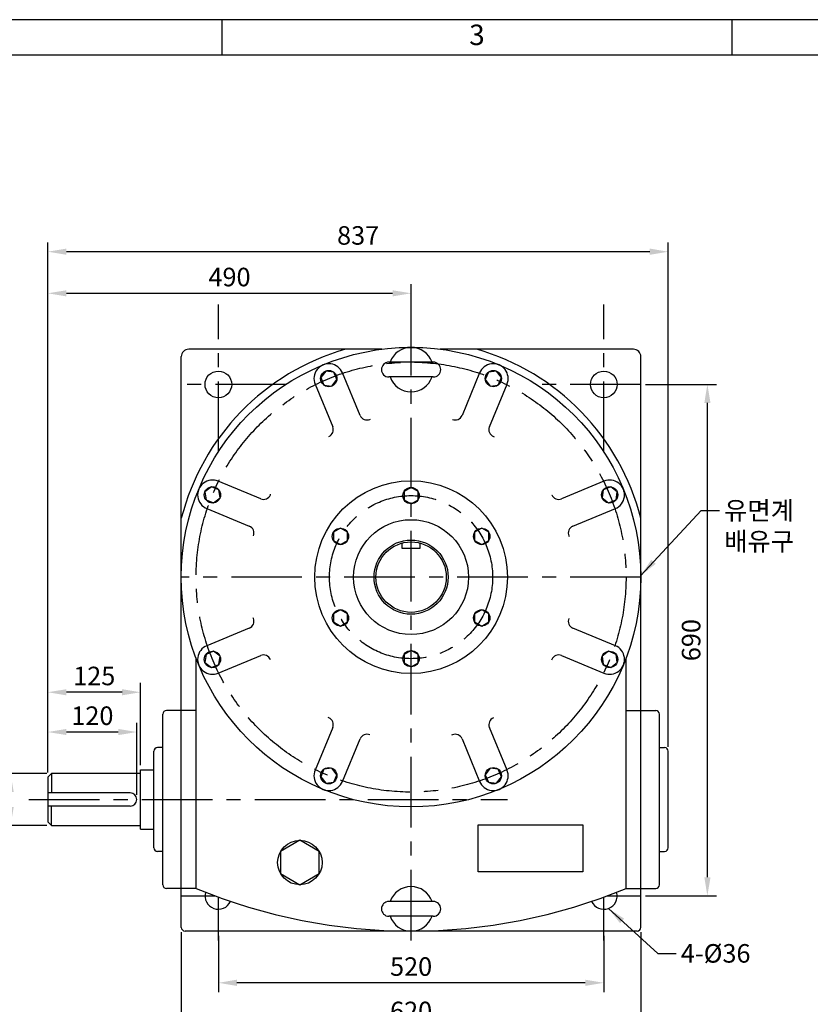
# Model space of a CAD drawing. Units: millimetres. Extents: x 0 to 2850, y 0 to 2017.
# Drawn here: x 1152 to 2219, y 689 to 2017 of the extents above; entities that cross this region are included whole.
import ezdxf

# ---------------------------------------------------------------- set-up
doc = ezdxf.new("R2010")
doc.units = ezdxf.units.MM
doc.header["$LTSCALE"] = 3
doc.linetypes.add('CENTER', pattern=[50.8, 31.75, -6.35, 6.35, -6.35])
doc.styles.get("Standard").update_dxf_attribs({"font": 'txt.shx'})
doc.dimstyles.new('ISO-25', dxfattribs={"dimtxt": 2.5, "dimasz": 2.5, "dimexe": 1.25, "dimexo": 0.625, "dimtad": 1, "dimdsep": 46, "dimtxsty": 'Standard', "dimcen": 2.5, "dimadec": 0, "dimazin": 0, "dimtfac": 1, "dimtmove": 0, "dimatfit": 3, "dimfxl": 0, "dimarcsym": 0})

# ---------------------------------------------------------------- blocks, each defined once
blk = doc.blocks.new('*D11')
at = {"color": 0, "lineweight": -2}
for p, q in [((1190.4, 1001.4), (1190.4, 1660.6)), ((1680.4, 1581.4), (1680.4, 1660.6)), ((1215.4, 1648.1), (1655.4, 1648.1))]:
    blk.add_line(p, q, dxfattribs=at)
at = {"color": 0}
for points in [[(1215.4, 1652.2), (1215.4, 1643.9), (1190.4, 1648.1)], [(1655.4, 1652.2), (1655.4, 1643.9), (1680.4, 1648.1)]]:
    blk.add_solid(points, dxfattribs=at)
at = {"layer": 'Defpoints', "color": 0}
for p in [(1680.4, 1648.1), (1680.4, 1575.2), (1190.4, 995.2)]:
    blk.add_point(p, dxfattribs=at)
at = {"color": 0, "insert": (1435.4, 1666.8), "char_height": 25, "attachment_point": 5}
blk.add_mtext('490', dxfattribs=at)
blk = doc.blocks.new('*D12')
at = {"color": 0, "lineweight": -2}
for p, q in [((1190.4, 1001.4), (1190.4, 1716.7)), ((2027.4, 1036.4), (2027.4, 1716.7)), ((2002.4, 1704.2), (1215.4, 1704.2))]:
    blk.add_line(p, q, dxfattribs=at)
at = {"color": 0}
for points in [[(1215.4, 1708.4), (1215.4, 1700), (1190.4, 1704.2)], [(2002.4, 1708.4), (2002.4, 1700), (2027.4, 1704.2)]]:
    blk.add_solid(points, dxfattribs=at)
at = {"layer": 'Defpoints', "color": 0}
for p in [(1190.4, 1704.2), (2027.4, 1030.2), (1190.4, 995.2)]:
    blk.add_point(p, dxfattribs=at)
at = {"color": 0, "insert": (1608.9, 1722.9), "char_height": 25, "attachment_point": 5}
blk.add_mtext('837', dxfattribs=at)
blk = doc.blocks.new('*D13')
at = {"color": 0, "lineweight": -2}
for p, q in [((1420.4, 781.4), (1420.4, 705.4)), ((1940.4, 781.4), (1940.4, 705.4)), ((1915.4, 717.9), (1445.4, 717.9))]:
    blk.add_line(p, q, dxfattribs=at)
at = {"color": 0}
for points in [[(1445.4, 722.1), (1445.4, 713.7), (1420.4, 717.9)], [(1915.4, 722.1), (1915.4, 713.7), (1940.4, 717.9)]]:
    blk.add_solid(points, dxfattribs=at)
at = {"layer": 'Defpoints', "color": 0}
for p in [(1420.4, 787.7), (1940.4, 787.7), (1420.4, 717.9)]:
    blk.add_point(p, dxfattribs=at)
at = {"color": 0, "insert": (1680.4, 736.6), "char_height": 25, "attachment_point": 5}
blk.add_mtext('520', dxfattribs=at)
blk = doc.blocks.new('*D14')
at = {"color": 0, "lineweight": -2}
for p, q in [((1190.4, 1001.4), (1190.4, 1122.4)), ((1315.4, 1011.4), (1315.4, 1122.4)), ((1290.4, 1109.9), (1215.4, 1109.9))]:
    blk.add_line(p, q, dxfattribs=at)
at = {"color": 0}
for points in [[(1215.4, 1114), (1215.4, 1105.7), (1190.4, 1109.9)], [(1290.4, 1114), (1290.4, 1105.7), (1315.4, 1109.9)]]:
    blk.add_solid(points, dxfattribs=at)
at = {"layer": 'Defpoints', "color": 0}
for p in [(1190.4, 1109.9), (1315.4, 1005.2), (1190.4, 995.2)]:
    blk.add_point(p, dxfattribs=at)
at = {"color": 0, "insert": (1252.9, 1128.6), "char_height": 25, "attachment_point": 5}
blk.add_mtext('125', dxfattribs=at)
blk = doc.blocks.new('*D15')
at = {"color": 0, "lineweight": -2}
for p, q in [((1190.4, 1001.4), (1190.4, 1068.7)), ((1310.4, 971.4), (1310.4, 1068.7)), ((1285.4, 1056.2), (1215.4, 1056.2))]:
    blk.add_line(p, q, dxfattribs=at)
at = {"color": 0}
for points in [[(1215.4, 1060.4), (1215.4, 1052.1), (1190.4, 1056.2)], [(1285.4, 1060.4), (1285.4, 1052.1), (1310.4, 1056.2)]]:
    blk.add_solid(points, dxfattribs=at)
at = {"layer": 'Defpoints', "color": 0}
for p in [(1190.4, 1056.2), (1190.4, 995.2), (1310.4, 965.2)]:
    blk.add_point(p, dxfattribs=at)
at = {"color": 0, "insert": (1250.4, 1075), "char_height": 25, "attachment_point": 5}
blk.add_mtext('120', dxfattribs=at)
blk = doc.blocks.new('*D16')
at = {"color": 0, "lineweight": -2}
for p, q in [((1189.1, 1000.2), (1127.6, 1000.2)), ((1140.1, 955.2), (1140.1, 975.2)), ((1189.1, 930.2), (1127.6, 930.2))]:
    blk.add_line(p, q, dxfattribs=at)
at = {"color": 0}
for points in [[(1135.9, 975.2), (1144.3, 975.2), (1140.1, 1000.2)], [(1135.9, 955.2), (1144.3, 955.2), (1140.1, 930.2)]]:
    blk.add_solid(points, dxfattribs=at)
at = {"layer": 'Defpoints', "color": 0}
for p in [(1140.1, 1000.2), (1195.4, 1000.2), (1195.4, 930.2)]:
    blk.add_point(p, dxfattribs=at)
at = {"color": 0, "insert": (1121.4, 965.2), "char_height": 25, "attachment_point": 5, "rotation": 90}
blk.add_mtext('%%c70', dxfattribs=at)
blk = doc.blocks.new('*D17')
at = {"color": 0, "lineweight": -2}
for p, q in [((1996.6, 1525.2), (2092.6, 1525.2)), ((2080.1, 860.2), (2080.1, 1500.2)), ((1996.6, 835.2), (2092.6, 835.2))]:
    blk.add_line(p, q, dxfattribs=at)
at = {"color": 0}
for points in [[(2076, 1500.2), (2084.3, 1500.2), (2080.1, 1525.2)], [(2076, 860.2), (2084.3, 860.2), (2080.1, 835.2)]]:
    blk.add_solid(points, dxfattribs=at)
at = {"layer": 'Defpoints', "color": 0}
for p in [(1990.4, 1525.2), (2080.1, 1525.2), (1990.4, 835.2)]:
    blk.add_point(p, dxfattribs=at)
at = {"color": 0, "insert": (2061.4, 1180.2), "char_height": 25, "attachment_point": 5, "rotation": 90}
blk.add_mtext('690', dxfattribs=at)
blk = doc.blocks.new('*D27')
at = {"color": 0, "lineweight": -2}
for p, q in [((1370.4, 786.4), (1370.4, 645.5)), ((1990.4, 786.4), (1990.4, 645.5)), ((1965.4, 658), (1395.4, 658))]:
    blk.add_line(p, q, dxfattribs=at)
at = {"color": 0}
for points in [[(1395.4, 662.2), (1395.4, 653.8), (1370.4, 658)], [(1965.4, 662.2), (1965.4, 653.8), (1990.4, 658)]]:
    blk.add_solid(points, dxfattribs=at)
at = {"layer": 'Defpoints', "color": 0}
for p in [(1370.4, 792.7), (1990.4, 792.7), (1370.4, 658)]:
    blk.add_point(p, dxfattribs=at)
at = {"color": 0, "insert": (1680.4, 676.7), "char_height": 25, "attachment_point": 5}
blk.add_mtext('620', dxfattribs=at)

msp = doc.modelspace()

# ---------------------------------------------------------------- linework, layer by layer
for p, q in [((2850, 2017.2), (0, 2017.2)), ((1425, 2017.2), (1425, 1969.2)), ((2113.5, 1969.2), (2113.5, 2017.2)), ((1641.066, 1572.676), (1380.356, 1572.676)), ((1980.356, 1572.676), (1719.647, 1572.676)), ((1370.356, 792.676), (1370.356, 1562.676)), ((1710.356, 1555.176), (1650.356, 1555.176)), ((1990.356, 792.676), (1990.356, 1562.676)), ((1611.606, 1483.389), (1587.856, 1540.755)), ((1710.356, 1535.176), (1650.356, 1535.176)), ((1772.857, 1540.755), (1749.096, 1483.392)), ((1550.9, 1525.447), (1574.661, 1468.084)), ((1786.043, 1468.09), (1809.812, 1525.447)), ((1624.672, 1477.976), (1625.595, 1478.358)), ((1736.031, 1477.98), (1736.031, 1477.98)), ((1569.249, 1455.019), (1569.249, 1455.019)), ((1791.454, 1455.023), (1792.376, 1454.641)), ((1477.442, 1370.862), (1420.085, 1394.632)), ((1940.628, 1394.632), (1883.265, 1370.871)), ((1490.509, 1376.274), (1490.891, 1377.196)), ((1870.199, 1376.283), (1870.199, 1376.283)), ((1404.778, 1357.676), (1462.14, 1333.916)), ((1898.57, 1333.926), (1955.935, 1357.676)), ((1467.552, 1320.85), (1467.552, 1320.85)), ((1893.156, 1320.86), (1893.538, 1319.937)), ((1668.356, 1303.676), (1668.356, 1311.135)), ((1692.356, 1303.676), (1668.356, 1303.676)), ((1692.356, 1311.135), (1692.356, 1303.676)), ((1467.556, 1209.492), (1467.174, 1210.414)), ((1893.16, 1209.501), (1893.16, 1209.501)), ((1462.143, 1196.426), (1404.778, 1172.675)), ((1955.935, 1172.675), (1898.572, 1196.436)), ((1390.356, 845.176), (1390.356, 1155.631)), ((1420.085, 1135.72), (1477.448, 1159.481)), ((1883.27, 1159.489), (1940.628, 1135.72)), ((1970.356, 845.176), (1970.356, 1155.631)), ((1490.513, 1154.069), (1490.513, 1154.069)), ((1870.203, 1154.078), (1869.821, 1153.156)), ((1345.356, 850.176), (1345.356, 1080.176)), ((1390.356, 1085.176), (1350.356, 1085.176)), ((1970.356, 1085.176), (2010.356, 1085.176)), ((2015.356, 850.176), (2015.356, 1080.176)), ((1569.258, 1075.329), (1568.336, 1075.711)), ((1791.464, 1075.333), (1791.464, 1075.333)), ((1574.67, 1062.262), (1550.9, 1004.904)), ((1624.682, 1052.372), (1624.682, 1052.372)), ((1736.04, 1052.376), (1735.118, 1051.994)), ((1809.812, 1004.904), (1786.052, 1062.267)), ((1587.856, 989.597), (1611.616, 1046.96)), ((1749.107, 1046.962), (1772.857, 989.597)), ((1333.356, 900.176), (1333.356, 1030.176)), ((1345.356, 1035.176), (1338.356, 1035.176)), ((2015.356, 1035.176), (2022.356, 1035.176)), ((2027.356, 900.176), (2027.356, 1030.176)), ((1190.356, 995.176), (1195.356, 1000.176)), ((1315.356, 1000.176), (1195.356, 1000.176)), ((1195.356, 1000.176), (1195.356, 974.176)), ((1315.356, 925.176), (1315.356, 1005.176)), ((1315.356, 1005.176), (1333.356, 1005.176)), ((1190.356, 995.176), (1190.356, 935.176)), ((1301.356, 974.176), (1190.356, 974.176)), ((1301.356, 956.176), (1190.356, 956.176)), ((1195.356, 930.176), (1195.356, 956.176)), ((1190.356, 935.176), (1195.356, 930.176)), ((1195.356, 930.176), (1315.356, 930.176)), ((1315.356, 925.176), (1333.356, 925.176)), ((1345.356, 895.176), (1338.356, 895.176)), ((2015.356, 895.176), (2022.356, 895.176)), ((1390.356, 845.176), (1350.356, 845.176)), ((1970.356, 845.176), (2010.356, 845.176)), ((1710.356, 827.676), (1650.356, 827.676)), ((1710.356, 807.676), (1650.356, 807.676)), ((1985.356, 787.676), (1375.356, 787.676))]:
    msp.add_line(p, q)
at = {"linetype": 'CENTER'}
for p, q in [((1420.356, 1433.995), (1420.356, 1633.176)), ((1680.356, 775.176), (1680.356, 1633.176)), ((1940.356, 1433.995), (1940.356, 1633.176)), ((1511.537, 1525.176), (1370.356, 1525.176)), ((1990.356, 1525.176), (1849.176, 1525.176)), ((1990.356, 1265.176), (1370.356, 1265.176)), ((1164.694, 965.176), (1810.356, 965.176)), ((1370.356, 835.176), (1415.878, 835.176)), ((1420.356, 775.176), (1420.356, 833.53)), ((1940.356, 775.176), (1940.356, 833.53)), ((1944.835, 835.176), (1990.356, 835.176))]:
    msp.add_line(p, q, dxfattribs=at)
for points in [[(48, 48), (2802, 48), (2802, 1969.2), (48, 1969.2)], [(1565.169, 1543.264), (1558.472, 1534.537), (1562.682, 1524.374), (1573.588, 1522.938), (1580.284, 1531.665), (1576.074, 1541.828)], [(1795.544, 1543.264), (1784.638, 1541.828), (1780.429, 1531.665), (1787.125, 1522.938), (1798.031, 1524.374), (1802.24, 1534.537)], [(1402.269, 1380.364), (1403.704, 1369.458), (1413.867, 1365.248), (1422.594, 1371.945), (1421.158, 1382.85), (1410.995, 1387.06)], [(1680.356, 1386.176), (1670.83, 1380.676), (1670.83, 1369.676), (1680.356, 1364.176), (1689.883, 1369.676), (1689.883, 1380.676)], [(1958.444, 1380.364), (1949.717, 1387.06), (1939.554, 1382.85), (1938.119, 1371.945), (1946.846, 1365.248), (1957.008, 1369.458)], [(1575.567, 1325.676), (1575.567, 1314.676), (1585.093, 1309.176), (1594.62, 1314.676), (1594.62, 1325.676), (1585.093, 1331.176)], [(1785.145, 1325.676), (1775.619, 1331.176), (1766.093, 1325.676), (1766.093, 1314.676), (1775.619, 1309.176), (1785.145, 1314.676)], [(1575.567, 1204.676), (1585.093, 1199.176), (1594.62, 1204.676), (1594.62, 1215.676), (1585.093, 1221.176), (1575.567, 1215.676)], [(1785.145, 1204.676), (1785.145, 1215.676), (1775.619, 1221.176), (1766.093, 1215.676), (1766.093, 1204.676), (1775.619, 1199.176)], [(1402.269, 1149.988), (1410.995, 1143.292), (1421.158, 1147.501), (1422.594, 1158.407), (1413.867, 1165.104), (1403.704, 1160.894)], [(1680.356, 1144.176), (1689.883, 1149.676), (1689.883, 1160.676), (1680.356, 1166.176), (1670.83, 1160.676), (1670.83, 1149.676)], [(1958.444, 1149.988), (1957.008, 1160.894), (1946.846, 1165.104), (1938.119, 1158.407), (1939.554, 1147.501), (1949.717, 1143.292)], [(1565.169, 987.088), (1576.074, 988.524), (1580.284, 998.687), (1573.588, 1007.413), (1562.682, 1005.978), (1558.472, 995.815)], [(1795.544, 987.088), (1802.24, 995.815), (1798.031, 1005.978), (1787.125, 1007.413), (1780.429, 998.687), (1784.638, 988.524)], [(1771.014, 931.115), (1911.959, 931.115), (1911.959, 867.471), (1771.014, 867.471)], [(1530.356, 910.176), (1504.376, 895.176), (1504.376, 865.176), (1530.356, 850.176), (1556.337, 865.176), (1556.337, 895.176)]]:
    msp.add_lwpolyline(points, close=True)
for centre, radius in [((1680.356, 1265.176), 310), ((1420.356, 1525.176), 18), ((1569.378, 1533.101), 11), ((1791.334, 1533.101), 11), ((1940.356, 1525.176), 18), ((1680.356, 1265.176), 130), ((1412.431, 1376.154), 11), ((1680.356, 1375.176), 11), ((1948.281, 1376.154), 11), ((1680.356, 1265.176), 77.5), ((1585.093, 1320.176), 11), ((1775.619, 1320.176), 11), ((1680.356, 1265.176), 50), ((1680.356, 1265.176), 47.5), ((1585.093, 1210.176), 11), ((1775.619, 1210.176), 11), ((1412.431, 1154.198), 11), ((1680.356, 1155.176), 11), ((1948.281, 1154.198), 11), ((1569.378, 997.251), 11), ((1791.334, 997.251), 11), ((1530.356, 880.176), 30)]:
    msp.add_circle(centre, radius)
for radius in [290, 110]:
    msp.add_circle((1680.356, 1265.176), radius, dxfattribs=at)
for centre, radius, start, end in [((1680.356, 1265.176), 320, 106.067252, 165.638488), ((1380.356, 1562.676), 10, 90, 180), ((1680.356, 1545.176), 30, 19.471221, 160.528779), ((1680.356, 1265.176), 320, 14.361512, 73.932748), ((1980.356, 1562.676), 10, 0, 90), ((1650.356, 1545.176), 10, 90, 270), ((1710.356, 1545.176), 10, 270, 90), ((1569.378, 1533.101), 20, 22.481093, 202.5), ((1791.334, 1533.101), 20, 337.481093, 157.5), ((1680.356, 1545.176), 30, 199.471221, 340.528779), ((1620.845, 1487.215), 10, 202.490547, 292.5), ((1739.858, 1487.219), 10, 247.5, 337.5), ((1565.422, 1464.258), 10, 292.5, 22.5), ((1795.281, 1464.262), 10, 157.490547, 247.5), ((1412.431, 1376.154), 20, 67.481093, 247.5), ((1948.281, 1376.154), 20, 292.481093, 112.5), ((1481.271, 1380.101), 10, 247.490547, 337.5), ((1879.438, 1380.11), 10, 202.5, 292.5), ((1458.314, 1324.677), 10, 337.5, 67.5), ((1902.395, 1324.687), 10, 112.490547, 202.5), ((1458.317, 1205.665), 10, 292.490547, 22.5), ((1902.399, 1205.675), 10, 157.5, 247.5), ((1412.431, 1154.198), 20, 112.481093, 292.5), ((1948.281, 1154.198), 20, 247.481093, 67.5), ((1481.275, 1150.242), 10, 22.5, 112.5), ((1879.442, 1150.251), 10, 67.490547, 157.5), ((1350.356, 1080.176), 5, 90, 180), ((2010.356, 1080.176), 5, 0, 90), ((2010.356, 1080.176), 5, 0, 90), ((1565.432, 1066.09), 10, 337.490547, 67.5), ((1795.29, 1066.094), 10, 112.5, 202.5), ((1620.855, 1043.133), 10, 67.5, 157.5), ((1739.867, 1043.137), 10, 22.490547, 112.5), ((1338.356, 1030.176), 5, 90, 180), ((2022.356, 1030.176), 5, 0, 90), ((1569.378, 997.251), 20, 157.481093, 337.5), ((1791.334, 997.251), 20, 202.481093, 22.5), ((1301.356, 965.176), 9, 270, 90), ((1338.356, 900.176), 5, 180, 270), ((2022.356, 900.176), 5, 270, 0), ((1350.356, 850.176), 5, 180, 270), ((2010.356, 850.176), 5, 270, 0), ((2010.356, 850.176), 5, 270, 0), ((1680.356, 1547.73), 760.054, 247.570171, 292.429829), ((1420.356, 835.176), 18, 164.206467, 335.701054), ((1680.356, 817.676), 30, 19.471221, 160.528779), ((1940.356, 835.176), 18, 204.298946, 15.793533), ((1650.356, 817.676), 10, 90, 270), ((1710.356, 817.676), 10, 270, 90), ((1680.356, 817.676), 30, 199.471221, 340.528779), ((1375.356, 792.676), 5, 180, 270), ((1985.356, 792.676), 5, 270, 0)]:
    msp.add_arc(centre, radius, start, end)

# ---------------------------------------------------------------- texts
at = {"insert": (1769.25, 1993.2), "char_height": 27.6, "width": 688.5, "attachment_point": 5}
msp.add_mtext('3', dxfattribs=at)
at = {"char_height": 25, "attachment_point": 1}
for s, insert in [('{\\fﾱﾼﾸﾲ|b0|i0|c129|p2;유면계\\P배유구}', (2102.799, 1367.519)), ('4-%%c36', (2044.346, 770.11))]:
    msp.add_mtext(s, dxfattribs=dict(at, insert=insert))

# ---------------------------------------------------------------- dimensions: what is measured, and where the dimension line sits
for base, p1, p2, picture, middle in [((1190.356, 1704.197), (2027.356, 1030.176), (1190.356, 995.176), '*D12', (1608.856, 1722.947)), ((1680.356, 1648.077), (1190.356, 995.176), (1680.356, 1575.176), '*D11', (1435.356, 1666.827)), ((1190.356, 1109.866), (1315.356, 1005.176), (1190.356, 995.176), '*D14', (1252.856, 1128.616)), ((1190.356, 1056.234), (1310.356, 965.176), (1190.356, 995.176), '*D15', (1250.356, 1074.984)), ((1370.356, 657.994), (1990.356, 792.676), (1370.356, 792.676), '*D27', (1680.356, 676.744)), ((1420.356, 717.889), (1940.356, 787.676), (1420.356, 787.676), '*D13', (1680.356, 736.639))]:
    dim = msp.add_linear_dim(base=base, p1=p1, p2=p2, dimstyle='ISO-25', override={"dimscale": 10})
    dim.commit()
    dim.dimension.update_dxf_attribs({"geometry": picture, "text_midpoint": middle})
dim = msp.add_linear_dim(base=(2080.121, 1525.176), p1=(1990.356, 835.176), p2=(1990.356, 1525.176), angle=90, dimstyle='ISO-25', override={"dimscale": 10})
dim.commit()
dim.dimension.update_dxf_attribs({"geometry": '*D17', "text_midpoint": (2061.371, 1180.176)})
dim = msp.add_linear_dim(base=(1140.116, 1000.176), p1=(1195.356, 930.176), p2=(1195.356, 1000.176), angle=90, text='%%c<>', dimstyle='ISO-25', override={"dimscale": 10})
dim.commit()
dim.dimension.update_dxf_attribs({"geometry": '*D16', "text_midpoint": (1140.116, 965.176), "dimtype": 160})

# ---------------------------------------------------------------- leaders
at = {"annotation_type": 0, "has_hookline": 1, "hookline_direction": 0}
for points, text_width in [([(1990.356, 1267.502), (2071.549, 1355.019), (2096.549, 1355.019)], 99.201), ([(1946.526, 818.266), (2013.096, 757.61), (2038.096, 757.61)], 116.667)]:
    msp.add_leader(points, dimstyle='ISO-25', override={"dimscale": 10, "dimgap": 0.625, "dimtad": 0}, dxfattribs=dict(at, text_width=text_width))

doc.saveas('drawing.dxf')
